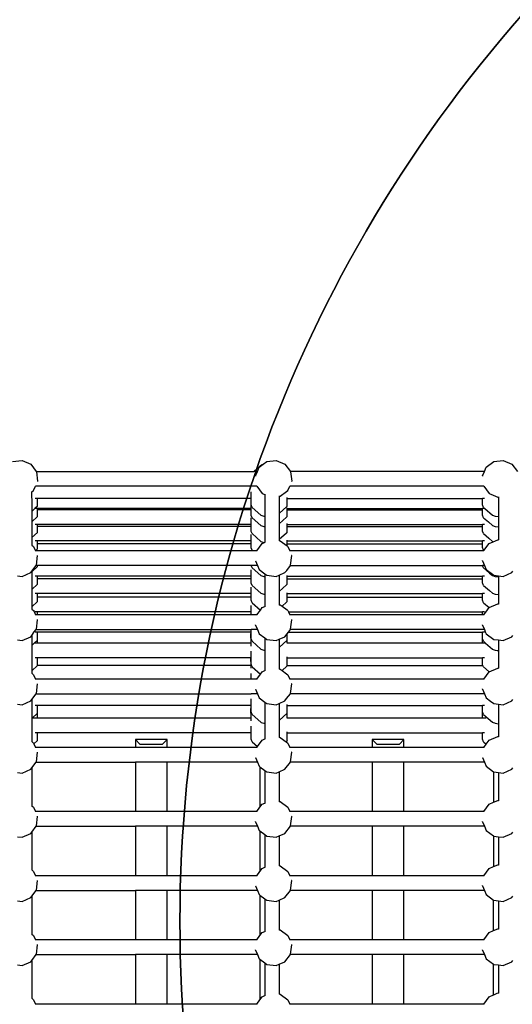
# Model space of a CAD drawing. Units: millimetres. Extents: x -131 to 3895, y 184 to 2233.
# Drawn here: x 2195 to 2249, y 822 to 930 of the extents above; entities that cross this region are included whole.
import ezdxf

# ---------------------------------------------------------------- set-up
doc = ezdxf.new("R2010")
doc.units = ezdxf.units.MM
doc.header["$LTSCALE"] = 45
doc.header["$PDSIZE"] = -1
doc.layers.add('VP-DIM', color=7, linetype='Continuous')
doc.layers.add('VP-HIC', color=6, linetype='Continuous')
doc.layers.add('VP-EQ', color=7, linetype='Continuous', true_color=0x8a3492)
doc.dimstyles.get("Standard").update_dxf_attribs({"dimtxt": 14, "dimasz": 20, "dimexe": 20, "dimexo": 50, "dimgap": 20, "dimtad": 0, "dimdec": 0, "dimzin": 0, "dimdsep": 46, "dimtxsty": 'Standard', "dimcen": -0.09, "dimadec": 0, "dimazin": 0, "dimtfac": 1, "dimtdec": 4, "dimtofl": 0, "dimtmove": 0, "dimatfit": 3, "dimfxl": 70, "dimfxlon": 1, "dimtolj": 1, "dimtzin": 0, "dimarcsym": 0})

# ---------------------------------------------------------------- blocks, each defined once
blk = doc.blocks.new('*D1238')
at = {"layer": 'Defpoints', "color": 0}
for p in [(3339.64, 2049.5), (1025.36, 1671.75), (3339.64, 871.26)]:
    blk.add_point(p, dxfattribs=at)
at = {"layer": 'VP-DIM', "color": 0, "lineweight": -2}
for p, q in [((1025.36, 1979.5), (1025.36, 2069.5)), ((3339.64, 1979.5), (3339.64, 2069.5)), ((1045.36, 2049.5), (2129.88, 2049.5)), ((3319.64, 2049.5), (2216.55, 2049.5))]:
    blk.add_line(p, q, dxfattribs=at)
at = {"layer": 'VP-DIM', "color": 0}
for points in [[(1045.36, 2052.84), (1045.36, 2046.17), (1025.36, 2049.5)], [(3319.64, 2046.17), (3319.64, 2052.84), (3339.64, 2049.5)]]:
    blk.add_solid(points, dxfattribs=at)
at = {"layer": 'VP-DIM', "color": 0, "insert": (2173.22, 2049.5), "char_height": 14, "attachment_point": 5}
blk.add_mtext('\\A1;2315', dxfattribs=at)
blk = doc.blocks.new('*D1239')
at = {"layer": 'Defpoints', "color": 0}
for p in [(1080.34, 1726.72), (3680.85, 1726.72), (1497.36, 366.91)]:
    blk.add_point(p, dxfattribs=at)
at = {"layer": 'VP-DIM', "color": 0, "lineweight": -2}
for p, q in [((3610.85, 1726.72), (3700.85, 1726.72)), ((3680.85, 1706.72), (3680.85, 1103.03)), ((3680.85, 386.91), (3680.85, 1016.36)), ((3610.85, 366.91), (3700.85, 366.91))]:
    blk.add_line(p, q, dxfattribs=at)
at = {"layer": 'VP-DIM', "color": 0}
for points in [[(3684.18, 1706.72), (3677.52, 1706.72), (3680.85, 1726.72)], [(3677.52, 386.91), (3684.18, 386.91), (3680.85, 366.91)]]:
    blk.add_solid(points, dxfattribs=at)
at = {"layer": 'VP-DIM', "color": 0, "insert": (3680.85, 1059.69), "char_height": 14, "attachment_point": 5, "rotation": 90}
blk.add_mtext('\\A1;1365', dxfattribs=at)
blk = doc.blocks.new('*D1247')
at = {"layer": 'Defpoints', "color": 0}
for p in [(3540, 2213.16), (849.65, 1741.85), (3540, 826.77)]:
    blk.add_point(p, dxfattribs=at)
at = {"layer": 'VP-DIM', "color": 0, "lineweight": -2}
for p, q in [((849.65, 2143.16), (849.65, 2233.16)), ((3540, 2143.16), (3540, 2233.16)), ((869.65, 2213.16), (2120.38, 2213.16)), ((3520, 2213.16), (2209.38, 2213.16))]:
    blk.add_line(p, q, dxfattribs=at)
at = {"layer": 'VP-DIM', "color": 0}
for points in [[(869.65, 2216.49), (869.65, 2209.83), (849.65, 2213.16)], [(3520, 2209.83), (3520, 2216.49), (3540, 2213.16)]]:
    blk.add_solid(points, dxfattribs=at)
at = {"layer": 'VP-DIM', "color": 0, "insert": (2164.88, 2213.16), "char_height": 14, "attachment_point": 5}
blk.add_mtext('\\A1;2690', dxfattribs=at)
blk = doc.blocks.new('*D1248')
at = {"layer": 'Defpoints', "color": 0}
for p in [(1010.3, 1902.5), (1428.83, 193.3), (3874.92, 193.3)]:
    blk.add_point(p, dxfattribs=at)
at = {"layer": 'VP-DIM', "color": 0, "lineweight": -2}
for p, q in [((3804.92, 1902.5), (3894.92, 1902.5)), ((3874.92, 1882.5), (3874.92, 1099.36)), ((3874.92, 213.3), (3874.92, 1015.02)), ((3804.92, 193.3), (3894.92, 193.3))]:
    blk.add_line(p, q, dxfattribs=at)
at = {"layer": 'VP-DIM', "color": 0}
for points in [[(3878.26, 1882.5), (3871.59, 1882.5), (3874.92, 1902.5)], [(3871.59, 213.3), (3878.26, 213.3), (3874.92, 193.3)]]:
    blk.add_solid(points, dxfattribs=at)
at = {"layer": 'VP-DIM', "color": 0, "insert": (3874.92, 1057.19), "char_height": 14, "attachment_point": 5, "rotation": 90}
blk.add_mtext('\\A1;1709', dxfattribs=at)
blk = doc.blocks.new('2507_')
at = {"color": 0}
for p, q in [((2194.67, 881.43), (2195.7, 881.55)), ((2195.7, 881.55), (2196.65, 881.14)), ((2196.65, 881.14), (2197.24, 880.35)), ((2221.04, 880.35), (2221.75, 880.99)), ((2221.43, 880.35), (2221.63, 880.81)), ((2221.63, 880.81), (2222.07, 881.14)), ((2221.75, 880.99), (2221.94, 881.11)), ((2221.94, 881.11), (2222.07, 881.14)), ((2222.07, 881.14), (2222.46, 881.43)), ((2222.46, 881.43), (2223.49, 881.55)), ((2223.49, 881.55), (2224.44, 881.14)), ((2224.44, 881.14), (2225.03, 880.35)), ((2246.24, 880.35), (2246.44, 880.81)), ((2246.44, 880.81), (2247.27, 881.43)), ((2247.27, 881.43), (2248.3, 881.55)), ((2248.3, 881.55), (2249.25, 881.14)), ((2249.25, 881.14), (2249.84, 880.35)), ((2197.24, 880.35), (2197.27, 880.31)), ((2197.24, 880.35), (2221.04, 880.35)), ((2197.27, 880.31), (2197.39, 879.28)), ((2221.43, 880.35), (2221.04, 880.35)), ((2221.22, 879.86), (2221.43, 880.35)), ((2221.22, 879.86), (2221.22, 879.84)), ((2225.03, 880.35), (2225.06, 880.31)), ((2246.24, 880.35), (2225.03, 880.35)), ((2225.06, 880.31), (2225.18, 879.28)), ((2246.03, 879.86), (2246.24, 880.35)), ((2246.03, 879.86), (2246.03, 879.84)), ((2196.97, 878.28), (2197.17, 878.75)), ((2197.17, 878.75), (2197.17, 878.75)), ((2220.73, 878.75), (2197.17, 878.75)), ((2197.39, 879.28), (2197.38, 879.26)), ((2220.73, 878.7), (2220.73, 878.75)), ((2221.35, 878.75), (2220.73, 878.75)), ((2221.35, 878.75), (2221.95, 877.95)), ((2221.37, 878.75), (2221.35, 878.75)), ((2224.76, 878.28), (2224.96, 878.75)), ((2224.96, 878.75), (2224.96, 878.75)), ((2246.16, 878.75), (2224.96, 878.75)), ((2225.18, 879.28), (2225.17, 879.26)), ((2246.16, 878.75), (2246.76, 877.95)), ((2246.18, 878.75), (2246.16, 878.75)), ((2196.73, 878.1), (2196.74, 878.1)), ((2196.74, 878.1), (2196.78, 878.14)), ((2196.74, 878.12), (2196.74, 878.1)), ((2196.74, 878.1), (2196.74, 877.98)), ((2196.74, 877.98), (2196.75, 877.82)), ((2196.75, 877.82), (2196.75, 877.62)), ((2196.75, 877.62), (2196.75, 877.61)), ((2196.75, 877.61), (2196.76, 877.21)), ((2196.78, 878.14), (2196.97, 878.28)), ((2196.78, 877.93), (2196.78, 878.14)), ((2197.39, 877.41), (2197.14, 877.41)), ((2197.39, 876.55), (2197.39, 877.41)), ((2220.73, 877.41), (2197.39, 877.41)), ((2220.73, 877.41), (2220.73, 878.12)), ((2220.73, 877.01), (2220.73, 877.41)), ((2221.95, 877.95), (2222.23, 877.83)), ((2222.23, 877.86), (2222.23, 877.83)), ((2222.23, 877.83), (2222.24, 877.72)), ((2222.24, 877.72), (2222.24, 877.26)), ((2223.81, 877.67), (2223.81, 877.64)), ((2223.81, 877.64), (2223.93, 877.66)), ((2223.81, 877.64), (2223.81, 877.62)), ((2223.81, 877.62), (2223.81, 877.21)), ((2223.93, 877.66), (2224.62, 878.17)), ((2224.62, 878.17), (2224.76, 878.28)), ((2224.69, 877.41), (2224.69, 877.51)), ((2224.69, 876.55), (2224.69, 877.41)), ((2224.69, 877.41), (2246.03, 877.41)), ((2246.03, 876.7), (2246.03, 877.41)), ((2246.25, 877.41), (2246.03, 877.41)), ((2246.76, 877.95), (2246.93, 877.87)), ((2246.93, 877.87), (2247.71, 877.54)), ((2247.71, 877.54), (2247.78, 877.55)), ((2247.78, 877.57), (2247.78, 877.55)), ((2247.78, 877.55), (2247.79, 877.26)), ((2196.76, 877.21), (2196.76, 876.77)), ((2196.76, 876.77), (2196.76, 875.98)), ((2197.11, 876.3), (2196.76, 875.98)), ((2197.39, 876.55), (2197.11, 876.3)), ((2197.39, 876.29), (2197.14, 876.29)), ((2197.39, 876.16), (2197.39, 876.29)), ((2220.73, 876.29), (2197.39, 876.29)), ((2220.73, 877), (2220.73, 877.01)), ((2220.73, 876.7), (2220.73, 877)), ((2220.73, 876.29), (2220.73, 877)), ((2220.85, 876.42), (2220.73, 876.7)), ((2220.73, 876.16), (2220.73, 876.29)), ((2220.73, 876.29), (2220.73, 876.29)), ((2220.85, 876.42), (2221.82, 875.56)), ((2222.24, 877.26), (2222.25, 876.78)), ((2222.25, 876.78), (2222.25, 875.44)), ((2223.81, 877.21), (2223.81, 876.77)), ((2223.81, 876.77), (2223.81, 875.76)), ((2224.66, 876.52), (2223.81, 875.76)), ((2224.69, 876.55), (2224.66, 876.52)), ((2224.69, 876.29), (2224.69, 876.38)), ((2224.69, 876.16), (2224.69, 876.29)), ((2224.69, 876.29), (2246.02, 876.29)), ((2246.02, 876.16), (2246.02, 876.29)), ((2246.03, 876.29), (2246.02, 876.29)), ((2246.15, 876.42), (2246.03, 876.7)), ((2246.25, 876.29), (2246.03, 876.29)), ((2246.03, 876.16), (2246.03, 876.29)), ((2246.15, 876.42), (2246.28, 876.31)), ((2246.28, 876.31), (2247.12, 875.56)), ((2247.79, 877.26), (2247.79, 876.78)), ((2247.79, 876.78), (2247.79, 875.41)), ((2196.76, 875.98), (2196.76, 874.86)), ((2197.39, 875.42), (2196.76, 874.86)), ((2197.39, 875.42), (2197.39, 876.16)), ((2220.73, 876.16), (2197.39, 876.16)), ((2220.73, 875.84), (2220.73, 876.16)), ((2220.73, 875.83), (2220.73, 875.84)), ((2220.73, 875.57), (2220.73, 875.83)), ((2220.75, 875.53), (2220.73, 875.57)), ((2220.73, 874.56), (2220.73, 875.27)), ((2220.85, 875.29), (2220.75, 875.53)), ((2220.85, 875.29), (2221.82, 874.44)), ((2221.82, 875.56), (2222.12, 875.45)), ((2222.12, 875.45), (2222.25, 875.44)), ((2222.25, 875.44), (2222.25, 874.31)), ((2223.81, 875.76), (2223.81, 874.63)), ((2224.62, 875.36), (2223.81, 874.63)), ((2224.69, 875.42), (2224.62, 875.36)), ((2224.69, 875.42), (2224.69, 876.16)), ((2224.69, 876.16), (2246.02, 876.16)), ((2246.03, 876.16), (2246.02, 876.16)), ((2246.03, 875.57), (2246.03, 876.16)), ((2246.15, 875.29), (2246.03, 875.57)), ((2246.15, 875.29), (2246.67, 874.83)), ((2247.12, 875.56), (2247.41, 875.45)), ((2247.41, 875.45), (2247.79, 875.41)), ((2247.79, 875.41), (2247.79, 874.28)), ((2196.76, 874.86), (2196.76, 874.74)), ((2196.76, 874.74), (2196.76, 873.12)), ((2197.39, 874.56), (2197.14, 874.56)), ((2197.39, 874.35), (2197.39, 874.56)), ((2220.73, 874.56), (2197.39, 874.56)), ((2197.39, 873.69), (2197.39, 874.35)), ((2220.73, 874.35), (2197.39, 874.35)), ((2220.73, 874.56), (2220.73, 874.56)), ((2220.73, 874.35), (2220.73, 874.56)), ((2220.73, 874.04), (2220.73, 874.35)), ((2221.82, 874.44), (2222.12, 874.33)), ((2222.12, 874.33), (2222.25, 874.31)), ((2222.25, 874.31), (2222.25, 872.61)), ((2223.81, 874.63), (2223.81, 872.9)), ((2224.69, 874.56), (2224.69, 874.65)), ((2224.69, 874.35), (2224.69, 874.56)), ((2224.69, 874.56), (2246.02, 874.56)), ((2224.69, 873.69), (2224.69, 874.35)), ((2224.69, 874.35), (2246.02, 874.35)), ((2246.02, 874.35), (2246.02, 874.56)), ((2246.03, 874.56), (2246.02, 874.56)), ((2246.03, 874.35), (2246.02, 874.35)), ((2246.25, 874.56), (2246.03, 874.56)), ((2246.03, 874.35), (2246.03, 874.56)), ((2246.03, 873.84), (2246.03, 874.35)), ((2246.67, 874.83), (2247.12, 874.44)), ((2247.12, 874.44), (2247.41, 874.33)), ((2247.41, 874.33), (2247.79, 874.28)), ((2247.79, 874.28), (2247.79, 872.88)), ((2197.39, 873.69), (2196.76, 873.12)), ((2196.76, 873.12), (2196.76, 872.94)), ((2220.73, 874.02), (2220.73, 874.04)), ((2220.73, 873.84), (2220.73, 874.02)), ((2220.75, 873.8), (2220.73, 873.84)), ((2220.73, 872.75), (2220.73, 873.47)), ((2220.85, 873.56), (2220.75, 873.8)), ((2220.85, 873.56), (2221.82, 872.71)), ((2224.62, 873.62), (2223.81, 872.9)), ((2224.69, 873.69), (2224.62, 873.62)), ((2246.15, 873.56), (2246.03, 873.84)), ((2246.15, 873.56), (2246.72, 873.06)), ((2246.72, 873.06), (2247.12, 872.71)), ((2196.76, 872.94), (2196.76, 872.31)), ((2196.76, 872.31), (2196.97, 872.16)), ((2196.76, 872.31), (2196.76, 872.29)), ((2196.97, 872.16), (2197.17, 871.69)), ((2197.39, 872.75), (2197.14, 872.75)), ((2197.39, 872.43), (2197.39, 872.75)), ((2220.73, 872.75), (2197.39, 872.75)), ((2197.39, 871.89), (2197.39, 872.43)), ((2220.73, 872.43), (2197.39, 872.43)), ((2220.73, 872.43), (2220.73, 872.75)), ((2220.73, 872.75), (2220.73, 872.75)), ((2220.73, 872.09), (2220.73, 872.75)), ((2220.73, 872.11), (2220.73, 872.43)), ((2220.73, 872.04), (2220.73, 872.09)), ((2220.75, 872), (2220.73, 872.04)), ((2220.85, 871.76), (2220.75, 872)), ((2221.35, 871.68), (2221.95, 872.48)), ((2221.82, 872.71), (2222.12, 872.6)), ((2221.95, 872.48), (2222.19, 872.59)), ((2222.12, 872.6), (2222.19, 872.59)), ((2222.19, 872.59), (2222.25, 872.61)), ((2222.25, 872.61), (2222.25, 872.57)), ((2223.81, 872.9), (2223.81, 872.79)), ((2223.81, 872.79), (2223.93, 872.77)), ((2223.81, 872.79), (2223.81, 872.75)), ((2223.93, 872.77), (2224.69, 872.21)), ((2224.69, 872.75), (2224.69, 872.85)), ((2224.69, 872.43), (2224.69, 872.75)), ((2224.69, 872.75), (2246.02, 872.75)), ((2224.69, 872.21), (2224.69, 872.43)), ((2224.69, 872.43), (2246.02, 872.43)), ((2224.69, 872.21), (2224.76, 872.16)), ((2224.76, 872.16), (2224.96, 871.68)), ((2246.02, 872.43), (2246.02, 872.75)), ((2246.03, 872.75), (2246.02, 872.75)), ((2246.03, 872.43), (2246.02, 872.43)), ((2246.03, 872.43), (2246.03, 872.75)), ((2246.25, 872.75), (2246.03, 872.75)), ((2246.03, 872.04), (2246.03, 872.43)), ((2246.15, 871.76), (2246.03, 872.04)), ((2246.19, 871.72), (2246.76, 872.48)), ((2246.76, 872.48), (2247.2, 872.67)), ((2247.12, 872.71), (2247.2, 872.67)), ((2247.2, 872.67), (2247.71, 872.89)), ((2247.71, 872.89), (2247.79, 872.88)), ((2247.79, 872.88), (2247.79, 872.86)), ((2197.39, 871.89), (2197.17, 871.69)), ((2197.17, 871.69), (2197.17, 871.68)), ((2197.17, 871.68), (2197.17, 871.68)), ((2220.75, 871.68), (2197.17, 871.68)), ((2197.27, 870.12), (2197.39, 871.15)), ((2197.39, 871.15), (2197.38, 871.17)), ((2220.94, 871.68), (2220.75, 871.68)), ((2220.85, 871.76), (2220.94, 871.68)), ((2221.35, 871.68), (2220.94, 871.68)), ((2221.37, 871.68), (2221.35, 871.68)), ((2224.96, 871.68), (2224.96, 871.68)), ((2246.16, 871.68), (2224.96, 871.68)), ((2225.06, 870.12), (2225.18, 871.15)), ((2225.18, 871.15), (2225.17, 871.17)), ((2246.15, 871.76), (2246.19, 871.72)), ((2246.16, 871.68), (2246.19, 871.72)), ((2246.18, 871.68), (2246.16, 871.68)), ((2196.76, 869.44), (2197.24, 870.08)), ((2197.39, 869.96), (2196.76, 869.39)), ((2197.24, 870.08), (2197.27, 870.12)), ((2197.39, 870.08), (2197.24, 870.08)), ((2197.39, 869.96), (2197.39, 870.08)), ((2220.75, 870.08), (2197.39, 870.08)), ((2221.43, 870.08), (2220.75, 870.08)), ((2220.75, 870.07), (2220.75, 870.08)), ((2220.85, 869.83), (2220.75, 870.07)), ((2220.85, 869.83), (2221.82, 868.97)), ((2221.22, 870.57), (2221.22, 870.59)), ((2221.22, 870.57), (2221.43, 870.08)), ((2221.43, 870.08), (2221.63, 869.62)), ((2224.63, 869.54), (2225.03, 870.08)), ((2225.03, 870.08), (2225.06, 870.12)), ((2225.03, 870.08), (2246.04, 870.08)), ((2246.03, 870.57), (2246.03, 870.6)), ((2246.03, 870.57), (2246.24, 870.08)), ((2246.15, 869.83), (2246.04, 870.08)), ((2246.24, 870.08), (2246.04, 870.08)), ((2246.15, 869.83), (2246.81, 869.24)), ((2246.24, 870.08), (2246.44, 869.62)), ((2195.19, 868.94), (2195.7, 868.88)), ((2195.7, 868.88), (2196.65, 869.29)), ((2196.65, 869.29), (2196.76, 869.44)), ((2196.76, 869.44), (2196.76, 869.39)), ((2196.76, 869.39), (2196.76, 869.08)), ((2196.76, 869.08), (2196.76, 867.46)), ((2197.39, 868.89), (2197.14, 868.89)), ((2197.39, 868.6), (2197.39, 868.89)), ((2220.73, 868.89), (2197.39, 868.89)), ((2220.73, 868.89), (2220.73, 869.6)), ((2220.73, 868.89), (2220.73, 868.89)), ((2220.73, 868.6), (2220.73, 868.89)), ((2220.73, 868.26), (2220.73, 868.89)), ((2221.63, 869.62), (2222.25, 869.16)), ((2221.82, 868.97), (2222.12, 868.87)), ((2222.12, 868.87), (2222.25, 868.85)), ((2222.25, 869.16), (2222.46, 869)), ((2222.25, 869.16), (2222.25, 868.85)), ((2222.25, 868.85), (2222.25, 866.91)), ((2222.46, 869), (2223.49, 868.88)), ((2223.49, 868.88), (2223.81, 869.02)), ((2223.81, 869.02), (2224.44, 869.29)), ((2223.81, 869.02), (2223.81, 867.23)), ((2224.44, 869.29), (2224.63, 869.54)), ((2224.69, 868.89), (2224.69, 868.98)), ((2224.69, 868.6), (2224.69, 868.89)), ((2224.69, 868.89), (2246.02, 868.89)), ((2246.02, 868.6), (2246.02, 868.89)), ((2246.03, 868.89), (2246.02, 868.89)), ((2246.03, 868.6), (2246.03, 868.89)), ((2246.25, 868.89), (2246.03, 868.89)), ((2246.44, 869.62), (2247.27, 869)), ((2246.81, 869.24), (2247.12, 868.97)), ((2247.12, 868.97), (2247.41, 868.87)), ((2247.27, 869), (2247.79, 868.94)), ((2247.41, 868.87), (2247.79, 868.82)), ((2247.79, 868.94), (2248.3, 868.88)), ((2247.79, 868.94), (2247.79, 868.82)), ((2247.79, 868.82), (2247.79, 866.89)), ((2248.3, 868.88), (2249.25, 869.29)), ((2249.25, 869.29), (2249.36, 869.44)), ((2197.39, 868.02), (2196.76, 867.46)), ((2197.39, 868.02), (2197.39, 868.6)), ((2220.73, 868.6), (2197.39, 868.6)), ((2220.73, 868.28), (2220.73, 868.6)), ((2220.73, 868.17), (2220.73, 868.26)), ((2220.75, 868.13), (2220.73, 868.17)), ((2220.73, 867), (2220.73, 867.71)), ((2220.85, 867.89), (2220.75, 868.13)), ((2220.85, 867.89), (2221.82, 867.04)), ((2224.61, 867.96), (2223.81, 867.23)), ((2224.69, 868.02), (2224.61, 867.96)), ((2224.69, 868.02), (2224.69, 868.6)), ((2224.69, 868.6), (2246.02, 868.6)), ((2246.03, 868.6), (2246.02, 868.6)), ((2246.03, 868.17), (2246.03, 868.6)), ((2246.15, 867.89), (2246.03, 868.17)), ((2246.15, 867.89), (2246.78, 867.33)), ((2196.76, 867.46), (2196.76, 867.18)), ((2196.76, 867.18), (2196.76, 865.56)), ((2197.39, 867), (2197.14, 867)), ((2197.39, 866.6), (2197.39, 867)), ((2220.73, 867), (2197.39, 867)), ((2197.39, 866.13), (2197.39, 866.6)), ((2220.73, 866.6), (2197.39, 866.6)), ((2220.73, 866.6), (2220.73, 867)), ((2220.73, 867), (2220.73, 867)), ((2220.73, 866.28), (2220.73, 867)), ((2220.73, 866.29), (2220.73, 866.6)), ((2221.82, 867.04), (2222.12, 866.93)), ((2222.12, 866.93), (2222.25, 866.91)), ((2222.25, 866.91), (2222.25, 865.6)), ((2223.81, 867.23), (2223.81, 865.77)), ((2224.69, 867), (2224.69, 867.09)), ((2224.69, 866.6), (2224.69, 867)), ((2224.69, 867), (2246.02, 867)), ((2224.69, 866.13), (2224.69, 866.6)), ((2224.69, 866.6), (2246.02, 866.6)), ((2246.02, 866.6), (2246.02, 867)), ((2246.03, 867), (2246.02, 867)), ((2246.03, 866.6), (2246.02, 866.6)), ((2246.03, 866.6), (2246.03, 867)), ((2246.25, 867), (2246.03, 867)), ((2246.03, 866.28), (2246.03, 866.6)), ((2246.78, 867.33), (2247.12, 867.04)), ((2247.12, 867.04), (2247.41, 866.93)), ((2247.41, 866.93), (2247.79, 866.89)), ((2247.79, 866.89), (2247.79, 865.87)), ((2197.39, 866.13), (2196.76, 865.56)), ((2196.76, 865.56), (2196.76, 865.3)), ((2220.85, 866), (2220.73, 866.28)), ((2220.73, 865), (2220.73, 865.71)), ((2220.85, 866), (2221.75, 865.2)), ((2221.95, 865.47), (2222.25, 865.6)), ((2222.25, 865.6), (2222.25, 865.56)), ((2223.81, 865.77), (2223.93, 865.76)), ((2223.81, 865.77), (2223.81, 865.74)), ((2223.93, 865.76), (2224.12, 865.62)), ((2224.61, 866.06), (2224.12, 865.62)), ((2224.12, 865.62), (2224.67, 865.21)), ((2224.69, 866.13), (2224.61, 866.06)), ((2246.15, 866), (2246.03, 866.28)), ((2246.15, 866), (2246.76, 865.46)), ((2246.76, 865.47), (2247.71, 865.88)), ((2247.71, 865.88), (2247.79, 865.87)), ((2247.79, 865.87), (2247.79, 865.84)), ((2196.76, 865.3), (2196.97, 865.14)), ((2196.76, 865.3), (2196.76, 865.28)), ((2196.97, 865.14), (2197.01, 865.05)), ((2197.01, 865.05), (2197.17, 864.67)), ((2197.39, 865), (2197.14, 865)), ((2197.17, 864.67), (2197.17, 864.67)), ((2197.39, 864.67), (2197.17, 864.67)), ((2197.39, 864.67), (2197.39, 865)), ((2220.73, 865), (2197.39, 865)), ((2220.73, 864.67), (2197.39, 864.67)), ((2220.73, 864.67), (2220.73, 865)), ((2220.73, 865), (2220.73, 865)), ((2220.73, 864.67), (2220.73, 865)), ((2220.73, 864.67), (2220.73, 864.67)), ((2221.35, 864.67), (2220.73, 864.67)), ((2221.35, 864.67), (2221.75, 865.2)), ((2221.37, 864.67), (2221.35, 864.67)), ((2221.75, 865.2), (2221.95, 865.47)), ((2224.67, 865.21), (2224.76, 865.14)), ((2224.76, 865.14), (2224.82, 865)), ((2224.82, 865), (2224.96, 864.67)), ((2224.82, 865), (2246.02, 865)), ((2224.96, 864.67), (2224.96, 864.67)), ((2246.02, 864.67), (2224.96, 864.67)), ((2246.02, 864.67), (2246.02, 865)), ((2246.03, 865), (2246.02, 865)), ((2246.03, 864.67), (2246.02, 864.67)), ((2246.03, 864.67), (2246.03, 865)), ((2246.25, 865), (2246.03, 865)), ((2246.16, 864.67), (2246.03, 864.67)), ((2246.16, 864.67), (2246.57, 865.22)), ((2246.18, 864.67), (2246.16, 864.67)), ((2246.57, 865.22), (2246.76, 865.46)), ((2246.76, 865.46), (2246.76, 865.47)), ((2197.27, 863.11), (2197.39, 864.14)), ((2197.39, 864.14), (2197.38, 864.16)), ((2221.22, 863.56), (2221.22, 863.58)), ((2221.22, 863.56), (2221.43, 863.07)), ((2225.06, 863.11), (2225.18, 864.14)), ((2225.18, 864.14), (2225.17, 864.16)), ((2246.03, 863.56), (2246.03, 863.58)), ((2246.03, 863.56), (2246.24, 863.07)), ((2195.7, 861.87), (2196.65, 862.28)), ((2196.65, 862.28), (2196.76, 862.42)), ((2196.76, 862.42), (2197.04, 862.81)), ((2196.76, 862.42), (2196.76, 861.34)), ((2197.04, 862.81), (2197.24, 863.07)), ((2197.39, 862.77), (2197.14, 862.77)), ((2197.24, 863.07), (2197.27, 863.11)), ((2197.24, 863.07), (2220.73, 863.07)), ((2197.39, 861.91), (2197.39, 862.77)), ((2220.73, 862.77), (2197.39, 862.77)), ((2220.72, 862.63), (2220.73, 862.64)), ((2220.73, 861.58), (2220.72, 862.63)), ((2221.43, 863.07), (2220.73, 863.07)), ((2220.73, 862.77), (2220.73, 863.07)), ((2220.73, 862.64), (2220.73, 862.77)), ((2220.73, 862.06), (2220.73, 862.64)), ((2221.43, 863.07), (2221.63, 862.61)), ((2221.63, 862.61), (2222.25, 862.15)), ((2223.81, 862.01), (2224.44, 862.28)), ((2224.44, 862.28), (2224.69, 862.61)), ((2224.69, 862.61), (2224.81, 862.77)), ((2224.69, 861.91), (2224.69, 862.61)), ((2224.81, 862.77), (2225.03, 863.07)), ((2224.81, 862.77), (2246.03, 862.77)), ((2225.03, 863.07), (2225.06, 863.11)), ((2246.24, 863.07), (2225.03, 863.07)), ((2246.02, 862.63), (2246.03, 862.64)), ((2246.02, 861.58), (2246.02, 862.63)), ((2246.25, 862.77), (2246.03, 862.77)), ((2246.03, 862.64), (2246.03, 862.77)), ((2246.03, 862.06), (2246.03, 862.64)), ((2246.24, 863.07), (2246.34, 862.83)), ((2246.34, 862.83), (2246.44, 862.61)), ((2246.44, 862.61), (2247.27, 861.99)), ((2248.3, 861.87), (2249.25, 862.28)), ((2249.25, 862.28), (2249.36, 862.42)), ((2195.19, 861.93), (2195.7, 861.87)), ((2197.02, 861.58), (2196.76, 861.34)), ((2196.76, 861.34), (2196.76, 860.17)), ((2197.38, 861.9), (2197.02, 861.58)), ((2197.38, 861.58), (2197.02, 861.58)), ((2197.39, 861.91), (2197.38, 861.9)), ((2197.38, 861.58), (2197.38, 861.9)), ((2220.73, 861.58), (2197.38, 861.58)), ((2220.85, 861.78), (2220.73, 862.06)), ((2220.73, 861.26), (2220.73, 861.58)), ((2220.85, 861.78), (2221.82, 860.92)), ((2222.25, 862.15), (2222.46, 861.99)), ((2222.25, 862.15), (2222.25, 860.8)), ((2222.46, 861.99), (2223.49, 861.87)), ((2223.49, 861.87), (2223.81, 862.01)), ((2223.81, 862.01), (2223.81, 861.12)), ((2224.68, 861.9), (2223.81, 861.12)), ((2224.69, 861.91), (2224.68, 861.9)), ((2224.68, 861.58), (2224.68, 861.9)), ((2224.68, 861.58), (2224.68, 861.58)), ((2246.02, 861.58), (2224.68, 861.58)), ((2246.37, 861.58), (2246.02, 861.58)), ((2246.15, 861.78), (2246.03, 862.06)), ((2246.15, 861.78), (2246.37, 861.58)), ((2246.37, 861.58), (2247.12, 860.92)), ((2247.27, 861.99), (2247.79, 861.93)), ((2247.79, 861.93), (2248.3, 861.87)), ((2247.79, 861.93), (2247.79, 860.77)), ((2196.76, 860.17), (2196.76, 858.55)), ((2220.73, 859.98), (2220.73, 860.69)), ((2221.82, 860.92), (2222.12, 860.81)), ((2222.12, 860.81), (2222.25, 860.8)), ((2222.25, 860.8), (2222.25, 858.58)), ((2223.81, 861.12), (2223.81, 858.76)), ((2247.12, 860.92), (2247.18, 860.9)), ((2247.18, 860.9), (2247.41, 860.81)), ((2247.41, 860.81), (2247.64, 860.79)), ((2247.64, 860.79), (2247.79, 860.77)), ((2247.79, 860.77), (2247.79, 860.65)), ((2247.79, 860.65), (2247.79, 858.86)), ((2197.39, 859.12), (2196.76, 858.55)), ((2197.39, 859.98), (2197.14, 859.98)), ((2197.39, 859.15), (2197.39, 859.98)), ((2220.72, 859.98), (2197.39, 859.98)), ((2197.39, 859.12), (2197.39, 859.15)), ((2220.73, 859.15), (2197.39, 859.15)), ((2220.73, 859.15), (2220.72, 859.98)), ((2220.73, 859.98), (2220.72, 859.98)), ((2220.73, 859.27), (2220.73, 859.98)), ((2220.85, 858.98), (2220.73, 859.27)), ((2220.73, 858.83), (2220.73, 859.15)), ((2224.65, 859.08), (2224.12, 858.6)), ((2224.69, 859.12), (2224.65, 859.08)), ((2224.69, 859.98), (2224.69, 860.08)), ((2224.69, 859.15), (2224.69, 859.98)), ((2224.69, 859.98), (2246.02, 859.98)), ((2224.69, 859.12), (2224.69, 859.15)), ((2224.69, 859.15), (2246.02, 859.15)), ((2246.02, 859.15), (2246.02, 859.98)), ((2246.03, 859.98), (2246.02, 859.98)), ((2246.08, 859.15), (2246.02, 859.15)), ((2246.03, 859.27), (2246.03, 859.98)), ((2246.25, 859.98), (2246.03, 859.98)), ((2246.08, 859.15), (2246.03, 859.27)), ((2246.15, 858.98), (2246.08, 859.15)), ((2196.76, 858.55), (2196.76, 858.28)), ((2196.76, 858.28), (2196.97, 858.13)), ((2196.76, 858.28), (2196.76, 858.26)), ((2196.97, 858.13), (2197.17, 857.65)), ((2220.73, 857.65), (2220.73, 858.26)), ((2220.85, 858.98), (2221.75, 858.19)), ((2221.35, 857.65), (2221.75, 858.19)), ((2221.75, 858.19), (2221.95, 858.45)), ((2221.95, 858.45), (2222.25, 858.58)), ((2222.25, 858.58), (2222.25, 858.54)), ((2223.81, 858.76), (2223.93, 858.74)), ((2223.81, 858.76), (2223.81, 858.73)), ((2223.93, 858.74), (2224.12, 858.6)), ((2224.12, 858.6), (2224.62, 858.23)), ((2224.62, 858.23), (2224.76, 858.13)), ((2224.76, 858.13), (2224.96, 857.65)), ((2246.15, 858.98), (2246.76, 858.45)), ((2246.16, 857.65), (2246.76, 858.45)), ((2246.76, 858.45), (2247.71, 858.86)), ((2246.76, 858.45), (2246.76, 858.45)), ((2247.71, 858.86), (2247.79, 858.86)), ((2247.79, 858.86), (2247.79, 858.83)), ((2197.17, 857.65), (2197.17, 857.65)), ((2220.73, 857.65), (2197.17, 857.65)), ((2197.27, 856.09), (2197.39, 857.12)), ((2197.39, 857.12), (2197.38, 857.14)), ((2221.35, 857.65), (2220.73, 857.65)), ((2221.37, 857.65), (2221.35, 857.65)), ((2224.96, 857.65), (2224.96, 857.65)), ((2246.16, 857.65), (2224.96, 857.65)), ((2225.06, 856.09), (2225.18, 857.12)), ((2225.18, 857.12), (2225.17, 857.14)), ((2246.18, 857.65), (2246.16, 857.65)), ((2196.76, 855.41), (2197.24, 856.05)), ((2197.24, 856.05), (2197.27, 856.09)), ((2197.24, 856.05), (2220.73, 856.05)), ((2221.41, 856.05), (2220.73, 856.05)), ((2221.22, 856.54), (2221.22, 856.56)), ((2221.22, 856.54), (2221.43, 856.05)), ((2221.41, 856.05), (2221.44, 856.03)), ((2221.43, 856.05), (2221.41, 856.05)), ((2221.43, 856.05), (2221.44, 856.03)), ((2221.44, 856.03), (2221.63, 855.59)), ((2224.62, 855.51), (2225.03, 856.05)), ((2225.03, 856.05), (2225.06, 856.09)), ((2246.24, 856.05), (2225.03, 856.05)), ((2246.03, 856.54), (2246.03, 856.57)), ((2246.03, 856.54), (2246.24, 856.05)), ((2246.24, 856.05), (2246.44, 855.59)), ((2195.19, 854.91), (2195.7, 854.85)), ((2195.7, 854.85), (2196.65, 855.26)), ((2196.65, 855.26), (2196.76, 855.41)), ((2196.76, 855.41), (2196.76, 854.97)), ((2196.76, 854.97), (2196.76, 853.34)), ((2197.39, 854.78), (2197.14, 854.78)), ((2197.39, 853.91), (2197.39, 854.78)), ((2220.73, 854.78), (2197.39, 854.78)), ((2220.73, 854.78), (2220.73, 855.49)), ((2220.73, 854.44), (2220.73, 854.78)), ((2221.63, 855.59), (2222.25, 855.13)), ((2222.25, 855.13), (2222.46, 854.97)), ((2222.25, 855.13), (2222.25, 852.8)), ((2222.46, 854.97), (2223.49, 854.85)), ((2223.49, 854.85), (2223.81, 854.99)), ((2223.81, 854.99), (2224.44, 855.26)), ((2223.81, 854.99), (2223.81, 853.12)), ((2224.44, 855.26), (2224.62, 855.51)), ((2224.69, 854.78), (2224.69, 854.87)), ((2224.69, 853.91), (2224.69, 854.78)), ((2224.69, 854.78), (2246.03, 854.78)), ((2246.25, 854.78), (2246.03, 854.78)), ((2246.03, 854.44), (2246.03, 854.78)), ((2246.44, 855.59), (2246.92, 855.23)), ((2246.92, 855.23), (2247.27, 854.97)), ((2247.27, 854.97), (2247.79, 854.91)), ((2247.79, 854.91), (2248.3, 854.85)), ((2247.79, 854.91), (2247.79, 852.77)), ((2248.3, 854.85), (2249.25, 855.26)), ((2249.25, 855.26), (2249.36, 855.41)), ((2197.38, 853.91), (2196.81, 853.39)), ((2197.38, 853.39), (2197.38, 853.91)), ((2197.39, 853.91), (2197.38, 853.91)), ((2220.72, 854.44), (2220.73, 854.44)), ((2220.73, 853.39), (2220.72, 854.44)), ((2220.73, 854.06), (2220.73, 854.44)), ((2220.85, 853.78), (2220.73, 854.06)), ((2220.85, 853.78), (2221.82, 852.93)), ((2224.68, 853.91), (2223.81, 853.12)), ((2224.68, 853.39), (2224.68, 853.91)), ((2224.69, 853.91), (2224.68, 853.91)), ((2246.02, 853.39), (2246.02, 854.44)), ((2246.02, 854.44), (2246.03, 854.44)), ((2246.03, 854.06), (2246.03, 854.44)), ((2246.15, 853.78), (2246.03, 854.06)), ((2246.15, 853.78), (2246.65, 853.34)), ((2196.81, 853.39), (2196.76, 853.34)), ((2196.76, 853.34), (2196.76, 851.97)), ((2197.38, 853.39), (2196.81, 853.39)), ((2220.73, 853.39), (2197.38, 853.39)), ((2220.73, 853.07), (2220.73, 853.39)), ((2221.82, 852.93), (2221.84, 852.92)), ((2221.84, 852.92), (2222.12, 852.82)), ((2222.12, 852.82), (2222.25, 852.8)), ((2222.25, 852.8), (2222.25, 852.6)), ((2222.25, 852.6), (2222.25, 851.11)), ((2223.81, 853.12), (2223.81, 851.29)), ((2224.68, 853.39), (2224.68, 853.39)), ((2246.02, 853.39), (2224.68, 853.39)), ((2246.44, 853.39), (2246.02, 853.39)), ((2246.65, 853.34), (2247.12, 852.93)), ((2247.12, 852.93), (2247.19, 852.9)), ((2247.19, 852.9), (2247.34, 852.85)), ((2247.34, 852.85), (2247.41, 852.82)), ((2247.41, 852.82), (2247.79, 852.77)), ((2247.79, 852.77), (2247.79, 852.34)), ((2196.76, 851.97), (2196.76, 850.81)), ((2197.39, 851.79), (2197.14, 851.79)), ((2197.39, 850.92), (2197.39, 851.79)), ((2220.73, 851.79), (2197.39, 851.79)), ((2220.73, 851.79), (2220.73, 852.5)), ((2220.73, 851.07), (2220.73, 851.79)), ((2224.69, 851.79), (2224.69, 851.88)), ((2224.69, 850.92), (2224.69, 851.79)), ((2224.69, 851.79), (2246.03, 851.79)), ((2246.03, 851.07), (2246.03, 851.79)), ((2246.25, 851.79), (2246.03, 851.79)), ((2247.79, 852.34), (2247.79, 851.38)), ((2196.76, 850.81), (2196.97, 850.65)), ((2196.76, 850.81), (2196.76, 850.79)), ((2196.97, 850.65), (2197, 850.58)), ((2197.39, 850.92), (2197, 850.58)), ((2197, 850.58), (2197.17, 850.18)), ((2211.56, 851.03), (2208.09, 851.03)), ((2208.09, 851.03), (2208.09, 850.18)), ((2208.59, 850.53), (2208.09, 851.03)), ((2208.59, 850.53), (2211.06, 850.53)), ((2211.56, 851.03), (2211.06, 850.53)), ((2211.56, 850.18), (2211.56, 851.03)), ((2220.85, 850.79), (2220.73, 851.07)), ((2220.85, 850.79), (2221.43, 850.28)), ((2221.43, 850.28), (2221.95, 850.98)), ((2221.95, 850.98), (2222.25, 851.11)), ((2222.25, 851.11), (2222.25, 851.07)), ((2223.81, 851.29), (2223.93, 851.27)), ((2223.81, 851.29), (2223.81, 851.25)), ((2223.93, 851.27), (2224.56, 850.8)), ((2224.69, 850.92), (2224.56, 850.8)), ((2224.56, 850.8), (2224.76, 850.65)), ((2224.76, 850.65), (2224.96, 850.18)), ((2237.45, 851.03), (2233.98, 851.03)), ((2233.98, 851.03), (2233.98, 850.18)), ((2234.48, 850.53), (2233.98, 851.03)), ((2234.48, 850.53), (2236.95, 850.53)), ((2237.45, 851.03), (2236.95, 850.53)), ((2237.45, 850.18), (2237.45, 851.03)), ((2246.15, 850.79), (2246.03, 851.07)), ((2246.15, 850.79), (2246.43, 850.54)), ((2246.16, 850.18), (2246.43, 850.54)), ((2246.43, 850.54), (2246.76, 850.98)), ((2246.76, 850.98), (2247.71, 851.39)), ((2247.71, 851.39), (2247.79, 851.38)), ((2247.79, 851.38), (2247.79, 851.35)), ((2197.17, 850.18), (2197.17, 850.18)), ((2208.09, 850.18), (2197.17, 850.18)), ((2197.27, 848.62), (2197.39, 849.65)), ((2197.39, 849.65), (2197.38, 849.67)), ((2211.56, 850.18), (2208.09, 850.18)), ((2221.35, 850.18), (2211.56, 850.18)), ((2221.35, 850.18), (2221.43, 850.28)), ((2221.37, 850.18), (2221.35, 850.18)), ((2233.98, 850.18), (2224.96, 850.18)), ((2224.96, 850.18), (2224.96, 850.18)), ((2225.06, 848.62), (2225.18, 849.65)), ((2225.18, 849.65), (2225.17, 849.67)), ((2237.45, 850.18), (2233.98, 850.18)), ((2246.16, 850.18), (2237.45, 850.18)), ((2246.18, 850.18), (2246.16, 850.18)), ((2196.76, 847.94), (2197.24, 848.58)), ((2197.24, 848.58), (2197.27, 848.62)), ((2197.24, 848.58), (2208.09, 848.58)), ((2208.09, 848.58), (2208.09, 843.16)), ((2211.56, 848.58), (2208.09, 848.58)), ((2211.56, 843.16), (2211.56, 848.58)), ((2221.43, 848.58), (2211.56, 848.58)), ((2221.22, 849.07), (2221.22, 849.09)), ((2221.22, 849.07), (2221.43, 848.58)), ((2221.43, 848.58), (2221.63, 848.12)), ((2224.44, 847.79), (2225.03, 848.58)), ((2225.03, 848.58), (2225.06, 848.62)), ((2233.98, 848.58), (2225.03, 848.58)), ((2233.98, 848.58), (2233.98, 843.16)), ((2237.45, 848.58), (2233.98, 848.58)), ((2237.45, 843.16), (2237.45, 848.58)), ((2246.24, 848.58), (2237.45, 848.58)), ((2246.03, 849.07), (2246.03, 849.09)), ((2246.03, 849.07), (2246.24, 848.58)), ((2246.24, 848.58), (2246.44, 848.12)), ((2195.19, 847.44), (2195.7, 847.38)), ((2195.7, 847.38), (2196.65, 847.79)), ((2196.65, 847.79), (2196.76, 847.94)), ((2196.76, 847.94), (2196.76, 843.8)), ((2221.63, 848.12), (2221.7, 848.06)), ((2221.7, 848.06), (2222.25, 847.66)), ((2221.7, 848.06), (2221.7, 843.63)), ((2222.25, 847.66), (2222.25, 844.09)), ((2222.25, 847.66), (2222.46, 847.5)), ((2222.46, 847.5), (2223.49, 847.38)), ((2223.49, 847.38), (2223.81, 847.52)), ((2223.81, 847.52), (2224.44, 847.79)), ((2223.81, 847.52), (2223.81, 844.27)), ((2246.44, 848.12), (2247.25, 847.52)), ((2247.25, 847.52), (2247.27, 847.5)), ((2247.25, 847.52), (2247.25, 844.18)), ((2247.27, 847.5), (2247.79, 847.44)), ((2247.79, 847.44), (2247.79, 844.37)), ((2247.79, 847.44), (2248.3, 847.38)), ((2248.3, 847.38), (2249.25, 847.79)), ((2249.25, 847.79), (2249.36, 847.94)), ((2221.95, 843.97), (2222.25, 844.09)), ((2222.25, 844.09), (2222.25, 844.05)), ((2223.81, 844.27), (2223.93, 844.26)), ((2223.81, 844.27), (2223.81, 844.24)), ((2223.93, 844.26), (2224.76, 843.64)), ((2246.76, 843.97), (2247.25, 844.18)), ((2247.25, 844.18), (2247.71, 844.38)), ((2247.71, 844.38), (2247.79, 844.37)), ((2247.79, 844.37), (2247.79, 844.34)), ((2196.76, 843.8), (2196.97, 843.64)), ((2196.76, 843.8), (2196.76, 843.77)), ((2196.97, 843.64), (2197.17, 843.16)), ((2197.17, 843.16), (2197.17, 843.16)), ((2208.09, 843.16), (2197.17, 843.16)), ((2211.56, 843.16), (2208.09, 843.16)), ((2221.35, 843.16), (2211.56, 843.16)), ((2221.35, 843.16), (2221.7, 843.63)), ((2221.37, 843.16), (2221.35, 843.16)), ((2221.7, 843.63), (2221.95, 843.97)), ((2224.76, 843.64), (2224.96, 843.16)), ((2233.98, 843.16), (2224.96, 843.16)), ((2224.96, 843.16), (2224.96, 843.16)), ((2237.45, 843.16), (2233.98, 843.16)), ((2246.16, 843.16), (2237.45, 843.16)), ((2246.16, 843.16), (2246.76, 843.97)), ((2246.18, 843.16), (2246.16, 843.16)), ((2197.27, 841.61), (2197.39, 842.63)), ((2197.39, 842.63), (2197.38, 842.66)), ((2221.22, 842.05), (2221.22, 842.08)), ((2221.22, 842.05), (2221.43, 841.56)), ((2225.06, 841.61), (2225.18, 842.63)), ((2225.18, 842.63), (2225.17, 842.66)), ((2246.03, 842.05), (2246.03, 842.08)), ((2246.03, 842.05), (2246.24, 841.56)), ((2195.7, 840.36), (2196.65, 840.77)), ((2196.65, 840.77), (2196.76, 840.92)), ((2196.76, 840.92), (2197.24, 841.56)), ((2196.76, 840.92), (2196.76, 836.78)), ((2197.24, 841.56), (2197.27, 841.61)), ((2197.24, 841.56), (2208.09, 841.56)), ((2208.09, 841.56), (2208.09, 836.15)), ((2211.56, 841.56), (2208.09, 841.56)), ((2211.56, 836.15), (2211.56, 841.56)), ((2221.43, 841.56), (2211.56, 841.56)), ((2221.43, 841.56), (2221.63, 841.1)), ((2221.63, 841.1), (2221.7, 841.05)), ((2221.7, 841.05), (2222.25, 840.65)), ((2221.7, 841.05), (2221.7, 836.62)), ((2223.81, 840.51), (2224.44, 840.77)), ((2224.44, 840.77), (2225.03, 841.56)), ((2225.03, 841.56), (2225.06, 841.61)), ((2233.98, 841.56), (2225.03, 841.56)), ((2233.98, 841.56), (2233.98, 836.15)), ((2237.45, 841.56), (2233.98, 841.56)), ((2237.45, 836.15), (2237.45, 841.56)), ((2246.24, 841.56), (2237.45, 841.56)), ((2246.24, 841.56), (2246.44, 841.1)), ((2246.44, 841.1), (2247.25, 840.5)), ((2248.3, 840.36), (2249.25, 840.77)), ((2249.25, 840.77), (2249.36, 840.92)), ((2195.19, 840.42), (2195.7, 840.36)), ((2222.25, 840.65), (2222.25, 837.08)), ((2222.25, 840.65), (2222.46, 840.49)), ((2222.46, 840.49), (2223.49, 840.36)), ((2223.49, 840.36), (2223.81, 840.51)), ((2223.81, 840.51), (2223.81, 837.26)), ((2247.25, 840.5), (2247.27, 840.49)), ((2247.25, 840.5), (2247.25, 837.16)), ((2247.27, 840.49), (2247.79, 840.42)), ((2247.79, 840.42), (2248.3, 840.36)), ((2247.79, 840.42), (2247.79, 837.35)), ((2196.76, 836.78), (2196.97, 836.62)), ((2196.76, 836.78), (2196.76, 836.76)), ((2196.97, 836.62), (2197.17, 836.15)), ((2221.35, 836.15), (2221.7, 836.62)), ((2221.7, 836.62), (2221.95, 836.95)), ((2221.95, 836.95), (2222.25, 837.08)), ((2222.25, 837.08), (2222.25, 837.04)), ((2223.81, 837.26), (2223.93, 837.24)), ((2223.81, 837.26), (2223.81, 837.22)), ((2223.93, 837.24), (2224.76, 836.62)), ((2224.76, 836.62), (2224.96, 836.15)), ((2246.16, 836.15), (2246.76, 836.95)), ((2246.76, 836.95), (2247.25, 837.16)), ((2247.25, 837.16), (2247.71, 837.36)), ((2247.71, 837.36), (2247.79, 837.35)), ((2247.79, 837.35), (2247.79, 837.32)), ((2197.17, 836.15), (2197.17, 836.15)), ((2208.09, 836.15), (2197.17, 836.15)), ((2197.27, 834.59), (2197.39, 835.62)), ((2197.39, 835.62), (2197.38, 835.64)), ((2211.56, 836.15), (2208.09, 836.15)), ((2221.35, 836.15), (2211.56, 836.15)), ((2221.37, 836.15), (2221.35, 836.15)), ((2233.98, 836.15), (2224.96, 836.15)), ((2224.96, 836.15), (2224.96, 836.15)), ((2225.06, 834.59), (2225.18, 835.62)), ((2225.18, 835.62), (2225.17, 835.64)), ((2237.45, 836.15), (2233.98, 836.15)), ((2246.16, 836.15), (2237.45, 836.15)), ((2246.18, 836.15), (2246.16, 836.15)), ((2196.76, 833.91), (2197.24, 834.55)), ((2197.24, 834.55), (2197.27, 834.59)), ((2197.24, 834.55), (2208.09, 834.55)), ((2208.09, 834.55), (2208.09, 829.14)), ((2211.56, 834.55), (2208.09, 834.55)), ((2211.56, 829.14), (2211.56, 834.55)), ((2221.43, 834.55), (2211.56, 834.55)), ((2221.22, 835.04), (2221.22, 835.06)), ((2221.22, 835.04), (2221.43, 834.55)), ((2221.43, 834.55), (2221.63, 834.09)), ((2224.44, 833.76), (2225.03, 834.55)), ((2225.03, 834.55), (2225.06, 834.59)), ((2233.98, 834.55), (2225.03, 834.55)), ((2233.98, 834.55), (2233.98, 829.14)), ((2237.45, 834.55), (2233.98, 834.55)), ((2237.45, 829.14), (2237.45, 834.55)), ((2246.24, 834.55), (2237.45, 834.55)), ((2246.03, 835.04), (2246.03, 835.07)), ((2246.03, 835.04), (2246.24, 834.55)), ((2246.24, 834.55), (2246.44, 834.09)), ((2195.19, 833.41), (2195.7, 833.35)), ((2195.7, 833.35), (2196.65, 833.76)), ((2196.65, 833.76), (2196.76, 833.91)), ((2196.76, 833.91), (2196.76, 829.77)), ((2221.63, 834.09), (2221.7, 834.04)), ((2221.7, 834.04), (2222.25, 833.63)), ((2221.7, 834.04), (2221.7, 829.6)), ((2222.25, 833.63), (2222.25, 830.07)), ((2222.25, 833.63), (2222.46, 833.47)), ((2222.46, 833.47), (2223.49, 833.35)), ((2223.49, 833.35), (2223.81, 833.49)), ((2223.81, 833.49), (2224.44, 833.76)), ((2223.81, 833.49), (2223.81, 830.24)), ((2246.44, 834.09), (2247.25, 833.49)), ((2247.25, 833.49), (2247.27, 833.47)), ((2247.25, 830.15), (2247.25, 833.49)), ((2247.27, 833.47), (2247.79, 833.41)), ((2247.79, 833.41), (2248.3, 833.35)), ((2247.79, 833.41), (2247.79, 830.34)), ((2248.3, 833.35), (2249.25, 833.76)), ((2249.25, 833.76), (2249.36, 833.91)), ((2221.95, 829.94), (2222.25, 830.07)), ((2222.25, 830.07), (2222.25, 830.03)), ((2223.81, 830.24), (2223.93, 830.23)), ((2223.81, 830.24), (2223.81, 830.21)), ((2223.93, 830.23), (2224.76, 829.61)), ((2246.76, 829.94), (2247.25, 830.15)), ((2247.25, 830.15), (2247.71, 830.35)), ((2247.71, 830.35), (2247.79, 830.34)), ((2247.79, 830.34), (2247.79, 830.31)), ((2196.76, 829.77), (2196.97, 829.61)), ((2196.76, 829.77), (2196.76, 829.74)), ((2196.97, 829.61), (2197.17, 829.14)), ((2197.17, 829.14), (2197.17, 829.14)), ((2208.09, 829.14), (2197.17, 829.14)), ((2211.56, 829.14), (2208.09, 829.14)), ((2221.35, 829.14), (2211.56, 829.14)), ((2221.35, 829.14), (2221.7, 829.6)), ((2221.37, 829.14), (2221.35, 829.14)), ((2221.7, 829.6), (2221.95, 829.94)), ((2224.76, 829.61), (2224.96, 829.14)), ((2233.98, 829.14), (2224.96, 829.14)), ((2224.96, 829.14), (2224.96, 829.14)), ((2237.45, 829.14), (2233.98, 829.14)), ((2246.16, 829.14), (2237.45, 829.14)), ((2246.16, 829.14), (2246.76, 829.94)), ((2246.18, 829.14), (2246.16, 829.14)), ((2197.27, 827.58), (2197.39, 828.6)), ((2197.39, 828.6), (2197.38, 828.63)), ((2221.22, 828.02), (2221.22, 828.05)), ((2221.22, 828.02), (2221.43, 827.54)), ((2225.06, 827.58), (2225.18, 828.6)), ((2225.18, 828.6), (2225.17, 828.63)), ((2246.03, 828.02), (2246.03, 828.05)), ((2246.03, 828.02), (2246.24, 827.54)), ((2196.65, 826.75), (2196.76, 826.89)), ((2196.76, 826.89), (2197.24, 827.54)), ((2196.76, 826.89), (2196.76, 822.75)), ((2197.24, 827.54), (2197.27, 827.58)), ((2197.24, 827.54), (2208.09, 827.54)), ((2208.09, 827.54), (2208.09, 822.12)), ((2211.56, 827.54), (2208.09, 827.54)), ((2211.56, 822.12), (2211.56, 827.54)), ((2221.43, 827.54), (2211.56, 827.54)), ((2221.43, 827.54), (2221.63, 827.07)), ((2221.63, 827.07), (2221.7, 827.02)), ((2221.7, 827.02), (2222.25, 826.62)), ((2221.7, 827.02), (2221.7, 822.59)), ((2224.44, 826.75), (2225.03, 827.54)), ((2225.03, 827.54), (2225.06, 827.58)), ((2233.98, 827.54), (2225.03, 827.54)), ((2233.98, 827.54), (2233.98, 822.12)), ((2237.45, 827.54), (2233.98, 827.54)), ((2237.45, 822.12), (2237.45, 827.54)), ((2246.24, 827.54), (2237.45, 827.54)), ((2246.24, 827.54), (2246.44, 827.07)), ((2246.44, 827.07), (2247.25, 826.47)), ((2249.25, 826.75), (2249.36, 826.89)), ((2195.19, 826.4), (2195.7, 826.34)), ((2195.7, 826.34), (2196.65, 826.75)), ((2222.25, 826.62), (2222.25, 823.05)), ((2222.25, 826.62), (2222.46, 826.46)), ((2222.46, 826.46), (2223.49, 826.34)), ((2223.49, 826.34), (2223.81, 826.48)), ((2223.81, 826.48), (2224.44, 826.75)), ((2223.81, 826.48), (2223.81, 823.23)), ((2247.25, 826.47), (2247.27, 826.46)), ((2247.25, 823.13), (2247.25, 826.47)), ((2247.27, 826.46), (2247.79, 826.4)), ((2247.79, 826.4), (2248.3, 826.34)), ((2247.79, 826.4), (2247.79, 823.32)), ((2248.3, 826.34), (2249.25, 826.75)), ((2196.76, 822.75), (2196.97, 822.6)), ((2196.76, 822.75), (2196.76, 822.73)), ((2196.97, 822.6), (2197.17, 822.12)), ((2221.35, 822.12), (2221.7, 822.59)), ((2221.7, 822.59), (2221.95, 822.92)), ((2221.95, 822.92), (2222.25, 823.05)), ((2222.25, 823.05), (2222.25, 823.01)), ((2223.81, 823.23), (2223.93, 823.21)), ((2223.81, 823.23), (2223.81, 823.19)), ((2223.93, 823.21), (2224.76, 822.6)), ((2224.76, 822.6), (2224.96, 822.12)), ((2246.16, 822.12), (2246.76, 822.92)), ((2246.76, 822.92), (2247.25, 823.13)), ((2247.25, 823.13), (2247.26, 823.14)), ((2247.26, 823.14), (2247.71, 823.33)), ((2247.71, 823.33), (2247.79, 823.32)), ((2247.79, 823.32), (2247.79, 823.3)), ((2197.17, 822.12), (2197.17, 822.12)), ((2208.09, 822.12), (2197.17, 822.12)), ((2211.56, 822.12), (2208.09, 822.12)), ((2221.35, 822.12), (2211.56, 822.12)), ((2221.37, 822.12), (2221.35, 822.12)), ((2233.98, 822.12), (2224.96, 822.12)), ((2224.96, 822.12), (2224.96, 822.12)), ((2237.45, 822.12), (2233.98, 822.12)), ((2246.16, 822.12), (2237.45, 822.12)), ((2246.18, 822.12), (2246.16, 822.12))]:
    blk.add_line(p, q, dxfattribs=at)
blk = doc.blocks.new('2507_2D')
at = {"layer": 'VP-EQ', "color": 0}
blk.add_blockref('2507_', (0, 0), dxfattribs=at)

msp = doc.modelspace()

# ---------------------------------------------------------------- linework, layer by layer
at = {"layer": 'VP-HIC', "color": 6}
msp.add_lwpolyline([(2027.19, 549.04, 0.271941), (2158.19, 625.99), (2262.22, 625.99, 0.230096), (2387.98, 478.77, 0.291064), (2622.06, 519.9, 0.052942), (2668.6, 571.54, 0.344506), (2793.38, 707.8), (2639.85, 554.28, -0.414214), (2427.72, 554.28), (2256.89, 725.11, -0.414214), (2256.89, 937.24), (2419.69, 1100.04, -0.000466), (2419.89, 1100.24, 0.045999), (2394.97, 1088.5, 0.186574), (2303, 1031.55), (2186.43, 1031.55, 0.102496), (2142.07, 1119.3, 0.237538), (1967.47, 1197.06, 0.11046)], format="xyb", dxfattribs=at)
at = {"layer": 'VP-HIC', "color": 4}
msp.add_lwpolyline([(2256.89, 725.11), (2427.72, 554.28, 0.414214), (2639.85, 554.28), (2802.65, 717.07, 0.414214), (2802.65, 929.21), (2631.82, 1100.04, 0.414214), (2419.69, 1100.04), (2256.89, 937.24, 0.414214)], format="xyb", close=True, dxfattribs=at)

# ---------------------------------------------------------------- block references
at = {"layer": 'VP-EQ', "color": 0}
msp.add_blockref('2507_2D', (0, 0), dxfattribs=at)

# ---------------------------------------------------------------- dimensions: what is measured, and where the dimension line sits
at = {"layer": 'VP-DIM', "color": 0}
dim = msp.add_linear_dim(base=(3540, 2213.16), p1=(849.65, 1741.85), p2=(3540, 826.77), dimstyle='Standard', dxfattribs=at)
dim.commit()
dim.dimension.update_dxf_attribs({"geometry": '*D1247', "text_midpoint": (2164.88, 2213.16), "dimtype": 160})
dim = msp.add_linear_dim(base=(3339.64, 2049.5), p1=(1025.36, 1671.75), p2=(3339.64, 871.26), text='2315', dimstyle='Standard', dxfattribs=at)
dim.commit()
dim.dimension.update_dxf_attribs({"geometry": '*D1238', "text_midpoint": (2173.22, 2049.5), "dimtype": 160})
dim = msp.add_linear_dim(base=(3874.92, 193.3), p1=(1010.3, 1902.5), p2=(1428.83, 193.3), angle=90, dimstyle='Standard', dxfattribs=at)
dim.commit()
dim.dimension.update_dxf_attribs({"geometry": '*D1248', "text_midpoint": (3874.92, 1057.19), "dimtype": 160})
dim = msp.add_linear_dim(base=(3680.85, 1726.72), p1=(1497.36, 366.91), p2=(1080.34, 1726.72), angle=90, text='1365', dimstyle='Standard', dxfattribs=at)
dim.commit()
dim.dimension.update_dxf_attribs({"geometry": '*D1239', "text_midpoint": (3680.85, 1059.69), "dimtype": 160})

doc.saveas('drawing.dxf')
